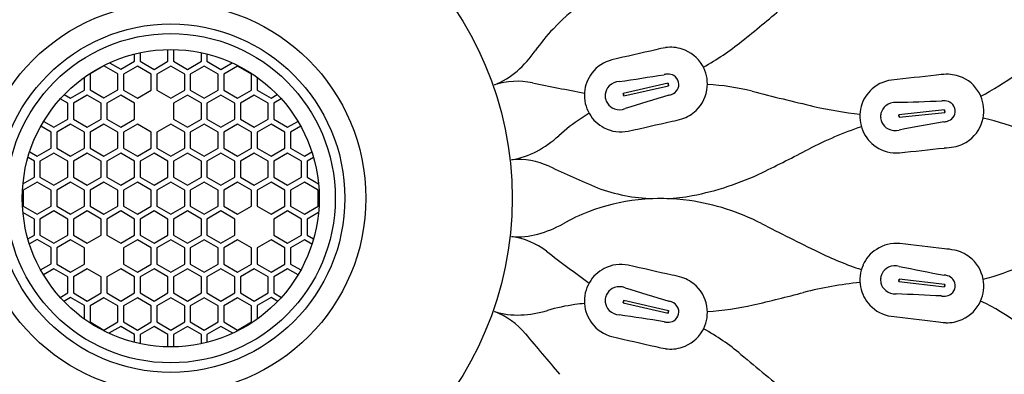
# Model space of a CAD drawing. Extents: x 6734.5 to 6742.9, y 288.9 to 299.
# Drawn here: x 6736.4 to 6738, y 296.5 to 297.1 of the extents above; entities that cross this region are included whole.
import ezdxf

# ---------------------------------------------------------------- set-up
doc = ezdxf.new("R2010")
doc.units = 0
doc.header["$LTSCALE"] = 0.64311
doc.layers.get('0').update_dxf_attribs({"color": 255, "linetype": 'CONTINUOUS'})

msp = doc.modelspace()

# ---------------------------------------------------------------- linework, layer by layer
for p, q in [((6736.6745, 297.0084), (6736.6745, 297.0274)), ((6736.6836, 297.0274), (6736.6836, 297.0084)), ((6736.6206, 297.0087), (6736.6206, 297.0202)), ((6736.6297, 297.0223), (6736.6297, 297.0084)), ((6736.7285, 297.0084), (6736.7285, 297.0223)), ((6736.7375, 297.0202), (6736.7375, 297.0084)), ((6736.5712, 297.0012), (6736.5487, 296.9882)), ((6736.5936, 296.9882), (6736.5712, 297.0012)), ((6736.5802, 297.0061), (6736.5982, 296.9957)), ((6736.5982, 296.9957), (6736.6206, 297.0087)), ((6736.6251, 297.0005), (6736.6027, 296.9876)), ((6736.6476, 296.9876), (6736.6251, 297.0005)), ((6736.6297, 297.0084), (6736.6521, 296.9954)), ((6736.6521, 296.9954), (6736.6745, 297.0084)), ((6736.6791, 297.0005), (6736.6566, 296.9876)), ((6736.7015, 296.9876), (6736.6791, 297.0005)), ((6736.6836, 297.0084), (6736.706, 296.9954)), ((6736.706, 296.9954), (6736.7285, 297.0084)), ((6736.733, 297.0008), (6736.7106, 296.9879)), ((6736.7554, 296.9879), (6736.733, 297.0008)), ((6736.7375, 297.0084), (6736.76, 296.9954)), ((6736.76, 296.9954), (6736.7782, 297.0059)), ((6736.7869, 297.0005), (6736.7645, 296.9876)), ((6736.8094, 296.9876), (6736.7869, 297.0005)), ((6736.5397, 296.9617), (6736.5397, 296.9827)), ((6736.5487, 296.9882), (6736.5487, 296.9623)), ((6736.5936, 296.9623), (6736.5936, 296.9882)), ((6736.6027, 296.9876), (6736.6027, 296.9617)), ((6736.6476, 296.9617), (6736.6476, 296.9876)), ((6736.6566, 296.9876), (6736.6566, 296.9617)), ((6736.7015, 296.9617), (6736.7015, 296.9876)), ((6736.7106, 296.9879), (6736.7106, 296.962)), ((6736.7554, 296.962), (6736.7554, 296.9879)), ((6736.7645, 296.9876), (6736.7645, 296.9617)), ((6736.8094, 296.9617), (6736.8094, 296.9876)), ((6736.8184, 296.9827), (6736.8184, 296.9617)), ((6736.5173, 296.9487), (6736.5397, 296.9617)), ((6736.5487, 296.9623), (6736.5712, 296.9494)), ((6736.5712, 296.9494), (6736.5936, 296.9623)), ((6736.6027, 296.9617), (6736.6251, 296.9487)), ((6736.6251, 296.9487), (6736.6476, 296.9617)), ((6736.6566, 296.9617), (6736.6791, 296.9487)), ((6736.6791, 296.9487), (6736.7015, 296.9617)), ((6736.7106, 296.962), (6736.733, 296.949)), ((6736.733, 296.949), (6736.7554, 296.962)), ((6736.7645, 296.9617), (6736.7869, 296.9487)), ((6736.7869, 296.9487), (6736.8094, 296.9617)), ((6736.8184, 296.9617), (6736.8409, 296.9487)), ((6737.4822, 296.9729), (6737.4095, 296.9564)), ((6737.4104, 296.9525), (6737.483, 296.9691)), ((6737.4822, 296.973), (6737.483, 296.9691)), ((6737.483, 296.9691), (6737.4822, 296.9729)), ((6736.5127, 296.9409), (6736.5006, 296.9478)), ((6736.507, 296.9546), (6736.5173, 296.9487)), ((6736.5442, 296.9538), (6736.5218, 296.9409)), ((6736.5667, 296.9409), (6736.5442, 296.9538)), ((6736.5982, 296.9538), (6736.5757, 296.9409)), ((6736.6206, 296.9409), (6736.5982, 296.9538)), ((6736.706, 296.9538), (6736.6836, 296.9409)), ((6736.7285, 296.9409), (6736.706, 296.9538)), ((6736.76, 296.9538), (6736.7375, 296.9409)), ((6736.7824, 296.9409), (6736.76, 296.9538)), ((6736.8139, 296.9538), (6736.7915, 296.9409)), ((6736.8363, 296.9409), (6736.8139, 296.9538)), ((6736.8409, 296.9487), (6736.8511, 296.9546)), ((6736.8575, 296.9478), (6736.8454, 296.9409)), ((6737.4095, 296.9564), (6737.4104, 296.9525)), ((6737.4104, 296.9525), (6737.4095, 296.9564)), ((6736.5127, 296.9149), (6736.5127, 296.9409)), ((6736.5218, 296.9409), (6736.5218, 296.9149)), ((6736.5667, 296.9149), (6736.5667, 296.9409)), ((6736.5757, 296.9409), (6736.5757, 296.9149)), ((6736.6206, 296.9149), (6736.6206, 296.9409)), ((6736.6836, 296.9409), (6736.6836, 296.9149)), ((6736.7285, 296.9149), (6736.7285, 296.9409)), ((6736.7375, 296.9409), (6736.7375, 296.9149)), ((6736.7824, 296.9149), (6736.7824, 296.9409)), ((6736.7915, 296.9409), (6736.7915, 296.9149)), ((6736.8363, 296.9149), (6736.8363, 296.9409)), ((6736.8454, 296.9409), (6736.8454, 296.9149)), ((6737.9287, 296.93), (6737.8546, 296.922)), ((6737.9291, 296.926), (6737.9287, 296.93)), ((6737.9287, 296.93), (6737.9291, 296.9261)), ((6736.4903, 296.902), (6736.5127, 296.9149)), ((6736.5218, 296.9149), (6736.5442, 296.902)), ((6736.5442, 296.902), (6736.5667, 296.9149)), ((6736.5757, 296.9149), (6736.5982, 296.902)), ((6736.5982, 296.902), (6736.6206, 296.9149)), ((6736.6836, 296.9149), (6736.706, 296.902)), ((6736.706, 296.902), (6736.7285, 296.9149)), ((6736.7375, 296.9149), (6736.76, 296.902)), ((6736.76, 296.902), (6736.7824, 296.9149)), ((6736.7915, 296.9149), (6736.8139, 296.902)), ((6736.8139, 296.902), (6736.8363, 296.9149)), ((6736.8454, 296.9149), (6736.8678, 296.902)), ((6737.855, 296.9181), (6737.8546, 296.9221)), ((6737.8546, 296.922), (6737.855, 296.9181)), ((6737.855, 296.9181), (6737.9291, 296.926)), ((6736.4858, 296.8941), (6736.4692, 296.9037)), ((6736.4738, 296.9115), (6736.4903, 296.902)), ((6736.5173, 296.9071), (6736.4948, 296.8941)), ((6736.5397, 296.8941), (6736.5173, 296.9071)), ((6736.5712, 296.9071), (6736.5487, 296.8941)), ((6736.5936, 296.8941), (6736.5712, 296.9071)), ((6736.6251, 296.9071), (6736.6027, 296.8941)), ((6736.6476, 296.8941), (6736.6251, 296.9071)), ((6736.6791, 296.9071), (6736.6566, 296.8941)), ((6736.7015, 296.8941), (6736.6791, 296.9071)), ((6736.733, 296.9071), (6736.7106, 296.8941)), ((6736.7554, 296.8941), (6736.733, 296.9071)), ((6736.7869, 296.9071), (6736.7645, 296.8941)), ((6736.8094, 296.8941), (6736.7869, 296.9071)), ((6736.8409, 296.9071), (6736.8184, 296.8941)), ((6736.8633, 296.8941), (6736.8409, 296.9071)), ((6736.8678, 296.902), (6736.8843, 296.9115)), ((6736.8889, 296.9037), (6736.8724, 296.8941)), ((6736.4858, 296.8682), (6736.4858, 296.8941)), ((6736.4948, 296.8941), (6736.4948, 296.8682)), ((6736.5397, 296.8682), (6736.5397, 296.8941)), ((6736.5487, 296.8941), (6736.5487, 296.8682)), ((6736.5936, 296.8682), (6736.5936, 296.8941)), ((6736.6027, 296.8941), (6736.6027, 296.8682)), ((6736.6476, 296.8682), (6736.6476, 296.8941)), ((6736.6566, 296.8941), (6736.6566, 296.8682)), ((6736.7015, 296.8682), (6736.7015, 296.8941)), ((6736.7106, 296.8941), (6736.7106, 296.8682)), ((6736.7554, 296.8682), (6736.7554, 296.8941)), ((6736.7645, 296.8941), (6736.7645, 296.8682)), ((6736.8094, 296.8682), (6736.8094, 296.8941)), ((6736.8184, 296.8941), (6736.8184, 296.8682)), ((6736.8633, 296.8682), (6736.8633, 296.8941)), ((6736.8724, 296.8941), (6736.8724, 296.8682)), ((6736.4633, 296.8553), (6736.4858, 296.8682)), ((6736.4948, 296.8682), (6736.5173, 296.8553)), ((6736.5173, 296.8553), (6736.5397, 296.8682)), ((6736.5487, 296.8682), (6736.5712, 296.8553)), ((6736.5712, 296.8553), (6736.5936, 296.8682)), ((6736.6027, 296.8682), (6736.6251, 296.8553)), ((6736.6251, 296.8553), (6736.6476, 296.8682)), ((6736.6566, 296.8682), (6736.6791, 296.8553)), ((6736.6791, 296.8553), (6736.7015, 296.8682)), ((6736.7106, 296.8682), (6736.733, 296.8553)), ((6736.733, 296.8553), (6736.7554, 296.8682)), ((6736.7645, 296.8682), (6736.7869, 296.8553)), ((6736.7869, 296.8553), (6736.8094, 296.8682)), ((6736.8184, 296.8682), (6736.8409, 296.8553)), ((6736.8409, 296.8553), (6736.8633, 296.8682)), ((6736.8724, 296.8682), (6736.8948, 296.8553)), ((6736.4588, 296.8474), (6736.4485, 296.8534)), ((6736.4512, 296.8623), (6736.4633, 296.8553)), ((6736.4903, 296.8604), (6736.4678, 296.8474)), ((6736.5127, 296.8474), (6736.4903, 296.8604)), ((6736.5442, 296.8604), (6736.5218, 296.8474)), ((6736.5667, 296.8474), (6736.5442, 296.8604)), ((6736.5982, 296.8604), (6736.5757, 296.8474)), ((6736.6206, 296.8474), (6736.5982, 296.8604)), ((6736.6521, 296.8604), (6736.6297, 296.8474)), ((6736.6745, 296.8474), (6736.6521, 296.8604)), ((6736.706, 296.8604), (6736.6836, 296.8474)), ((6736.7285, 296.8474), (6736.706, 296.8604)), ((6736.76, 296.8604), (6736.7375, 296.8474)), ((6736.7824, 296.8474), (6736.76, 296.8604)), ((6736.8139, 296.8604), (6736.7915, 296.8474)), ((6736.8363, 296.8474), (6736.8139, 296.8604)), ((6736.8678, 296.8604), (6736.8454, 296.8474)), ((6736.8903, 296.8474), (6736.8678, 296.8604)), ((6736.8948, 296.8553), (6736.9069, 296.8623)), ((6736.9096, 296.8534), (6736.8993, 296.8474)), ((6736.4588, 296.8215), (6736.4588, 296.8474)), ((6736.4678, 296.8474), (6736.4678, 296.8215)), ((6736.5127, 296.8215), (6736.5127, 296.8474)), ((6736.5218, 296.8474), (6736.5218, 296.8215)), ((6736.5667, 296.8215), (6736.5667, 296.8474)), ((6736.5757, 296.8474), (6736.5757, 296.8215)), ((6736.6206, 296.8215), (6736.6206, 296.8474)), ((6736.6297, 296.8474), (6736.6297, 296.8215)), ((6736.6745, 296.8215), (6736.6745, 296.8474)), ((6736.6836, 296.8474), (6736.6836, 296.8215)), ((6736.7285, 296.8215), (6736.7285, 296.8474)), ((6736.7375, 296.8474), (6736.7375, 296.8215)), ((6736.7824, 296.8215), (6736.7824, 296.8474)), ((6736.7915, 296.8474), (6736.7915, 296.8215)), ((6736.8363, 296.8215), (6736.8363, 296.8474)), ((6736.8454, 296.8474), (6736.8454, 296.8215)), ((6736.8903, 296.8215), (6736.8903, 296.8474)), ((6736.8993, 296.8474), (6736.8993, 296.8215)), ((6736.4404, 296.8109), (6736.4588, 296.8215)), ((6736.4678, 296.8215), (6736.4903, 296.8086)), ((6736.4903, 296.8086), (6736.5127, 296.8215)), ((6736.5218, 296.8215), (6736.5442, 296.8086)), ((6736.5442, 296.8086), (6736.5667, 296.8215)), ((6736.5757, 296.8215), (6736.5982, 296.8086)), ((6736.5982, 296.8086), (6736.6206, 296.8215)), ((6736.6297, 296.8215), (6736.6521, 296.8086)), ((6736.6521, 296.8086), (6736.6745, 296.8215)), ((6736.6836, 296.8215), (6736.706, 296.8086)), ((6736.706, 296.8086), (6736.7285, 296.8215)), ((6736.7375, 296.8215), (6736.76, 296.8086)), ((6736.76, 296.8086), (6736.7824, 296.8215)), ((6736.7915, 296.8215), (6736.8139, 296.8086)), ((6736.8139, 296.8086), (6736.8363, 296.8215)), ((6736.8454, 296.8215), (6736.8678, 296.8086)), ((6736.8678, 296.8086), (6736.8903, 296.8215)), ((6736.8993, 296.8215), (6736.9177, 296.8109)), ((6736.4633, 296.8137), (6736.4409, 296.8007)), ((6736.4858, 296.8007), (6736.4633, 296.8137)), ((6736.5173, 296.8137), (6736.4948, 296.8007)), ((6736.5397, 296.8007), (6736.5173, 296.8137)), ((6736.5712, 296.8137), (6736.5487, 296.8007)), ((6736.5936, 296.8007), (6736.5712, 296.8137)), ((6736.6251, 296.8137), (6736.6027, 296.8007)), ((6736.6476, 296.8007), (6736.6251, 296.8137)), ((6736.6791, 296.8137), (6736.6566, 296.8007)), ((6736.7015, 296.8007), (6736.6791, 296.8137)), ((6736.733, 296.8137), (6736.7106, 296.8007)), ((6736.7554, 296.8007), (6736.733, 296.8137)), ((6736.7869, 296.8137), (6736.7645, 296.8007)), ((6736.8094, 296.8007), (6736.7869, 296.8137)), ((6736.8409, 296.8137), (6736.8184, 296.8007)), ((6736.8633, 296.8007), (6736.8409, 296.8137)), ((6736.8948, 296.8137), (6736.8724, 296.8007)), ((6736.9172, 296.8007), (6736.8948, 296.8137)), ((6736.4409, 296.8007), (6736.4409, 296.7748)), ((6736.4858, 296.7748), (6736.4858, 296.8007)), ((6736.4948, 296.8007), (6736.4948, 296.7748)), ((6736.5397, 296.7748), (6736.5397, 296.8007)), ((6736.5487, 296.8007), (6736.5487, 296.7748)), ((6736.5936, 296.7748), (6736.5936, 296.8007)), ((6736.6027, 296.8007), (6736.6027, 296.7748)), ((6736.6476, 296.7748), (6736.6476, 296.8007)), ((6736.6566, 296.8007), (6736.6566, 296.7748)), ((6736.7015, 296.7748), (6736.7015, 296.8007)), ((6736.7106, 296.8007), (6736.7106, 296.7748)), ((6736.7554, 296.7748), (6736.7554, 296.8007)), ((6736.7645, 296.8007), (6736.7645, 296.7748)), ((6736.8094, 296.7748), (6736.8094, 296.8007)), ((6736.8184, 296.8007), (6736.8184, 296.7748)), ((6736.8633, 296.7748), (6736.8633, 296.8007)), ((6736.8724, 296.8007), (6736.8724, 296.7748)), ((6736.9172, 296.7748), (6736.9172, 296.8007)), ((6736.4409, 296.7748), (6736.4633, 296.7619)), ((6736.4633, 296.7619), (6736.4858, 296.7748)), ((6736.4948, 296.7748), (6736.5173, 296.7619)), ((6736.5173, 296.7619), (6736.5397, 296.7748)), ((6736.5487, 296.7748), (6736.5712, 296.7619)), ((6736.5712, 296.7619), (6736.5936, 296.7748)), ((6736.6027, 296.7748), (6736.6251, 296.7619)), ((6736.6251, 296.7619), (6736.6476, 296.7748)), ((6736.6566, 296.7748), (6736.6791, 296.7619)), ((6736.6791, 296.7619), (6736.7015, 296.7748)), ((6736.7106, 296.7748), (6736.733, 296.7619)), ((6736.733, 296.7619), (6736.7554, 296.7748)), ((6736.7645, 296.7748), (6736.7869, 296.7619)), ((6736.7869, 296.7619), (6736.8094, 296.7748)), ((6736.8184, 296.7748), (6736.8409, 296.7619)), ((6736.8409, 296.7619), (6736.8633, 296.7748)), ((6736.8724, 296.7748), (6736.8948, 296.7619)), ((6736.8948, 296.7619), (6736.9172, 296.7748)), ((6736.4588, 296.754), (6736.4404, 296.7646)), ((6736.4903, 296.767), (6736.4678, 296.754)), ((6736.5127, 296.754), (6736.4903, 296.767)), ((6736.5442, 296.767), (6736.5218, 296.754)), ((6736.5667, 296.754), (6736.5442, 296.767)), ((6736.5982, 296.767), (6736.5757, 296.754)), ((6736.6206, 296.754), (6736.5982, 296.767)), ((6736.6521, 296.767), (6736.6297, 296.754)), ((6736.6745, 296.754), (6736.6521, 296.767)), ((6736.706, 296.767), (6736.6836, 296.754)), ((6736.7285, 296.754), (6736.706, 296.767)), ((6736.76, 296.767), (6736.7375, 296.754)), ((6736.7824, 296.754), (6736.76, 296.767)), ((6736.8678, 296.767), (6736.8454, 296.754)), ((6736.8903, 296.754), (6736.8678, 296.767)), ((6736.9177, 296.7646), (6736.8993, 296.754)), ((6736.4588, 296.7281), (6736.4588, 296.754)), ((6736.4678, 296.754), (6736.4678, 296.7281)), ((6736.5127, 296.7281), (6736.5127, 296.754)), ((6736.5218, 296.754), (6736.5218, 296.7281)), ((6736.5667, 296.7281), (6736.5667, 296.754)), ((6736.5757, 296.754), (6736.5757, 296.7281)), ((6736.6206, 296.7281), (6736.6206, 296.754)), ((6736.6297, 296.754), (6736.6297, 296.7281)), ((6736.6745, 296.7281), (6736.6745, 296.754)), ((6736.6836, 296.754), (6736.6836, 296.7281)), ((6736.7285, 296.7281), (6736.7285, 296.754)), ((6736.7375, 296.754), (6736.7375, 296.7281)), ((6736.7824, 296.7281), (6736.7824, 296.754)), ((6736.8454, 296.754), (6736.8454, 296.7281)), ((6736.8903, 296.7281), (6736.8903, 296.754)), ((6736.8993, 296.754), (6736.8993, 296.7281)), ((6736.4484, 296.7221), (6736.4588, 296.7281)), ((6736.4678, 296.7281), (6736.4903, 296.7151)), ((6736.4903, 296.7151), (6736.5127, 296.7281)), ((6736.5218, 296.7281), (6736.5442, 296.7151)), ((6736.5442, 296.7151), (6736.5667, 296.7281)), ((6736.5757, 296.7281), (6736.5982, 296.7151)), ((6736.5982, 296.7151), (6736.6206, 296.7281)), ((6736.6297, 296.7281), (6736.6521, 296.7151)), ((6736.6521, 296.7151), (6736.6745, 296.7281)), ((6736.6836, 296.7281), (6736.706, 296.7151)), ((6736.706, 296.7151), (6736.7285, 296.7281)), ((6736.7375, 296.7281), (6736.76, 296.7151)), ((6736.76, 296.7151), (6736.7824, 296.7281)), ((6736.8454, 296.7281), (6736.8678, 296.7151)), ((6736.8678, 296.7151), (6736.8903, 296.7281)), ((6736.8993, 296.7281), (6736.9097, 296.7221)), ((6736.4633, 296.7209), (6736.4509, 296.7138)), ((6736.4858, 296.708), (6736.4633, 296.7209)), ((6736.4858, 296.682), (6736.4858, 296.708)), ((6736.5173, 296.7203), (6736.4948, 296.7073)), ((6736.4948, 296.7073), (6736.4948, 296.6814)), ((6736.5397, 296.7073), (6736.5173, 296.7203)), ((6736.5397, 296.6814), (6736.5397, 296.7073)), ((6736.6251, 296.7203), (6736.6027, 296.7073)), ((6736.6027, 296.7073), (6736.6027, 296.6814)), ((6736.6476, 296.7073), (6736.6251, 296.7203)), ((6736.6476, 296.6814), (6736.6476, 296.7073)), ((6736.6791, 296.7203), (6736.6566, 296.7073)), ((6736.6566, 296.7073), (6736.6566, 296.6814)), ((6736.7015, 296.7073), (6736.6791, 296.7203)), ((6736.7015, 296.6814), (6736.7015, 296.7073)), ((6736.733, 296.7203), (6736.7106, 296.7073)), ((6736.7106, 296.7073), (6736.7106, 296.6814)), ((6736.7554, 296.7073), (6736.733, 296.7203)), ((6736.7554, 296.6814), (6736.7554, 296.7073)), ((6736.7869, 296.7203), (6736.7645, 296.7073)), ((6736.7645, 296.7073), (6736.7645, 296.6814)), ((6736.8094, 296.7073), (6736.7869, 296.7203)), ((6736.8094, 296.6814), (6736.8094, 296.7073)), ((6736.8409, 296.7203), (6736.8184, 296.7073)), ((6736.8184, 296.7073), (6736.8184, 296.6814)), ((6736.8633, 296.7073), (6736.8409, 296.7203)), ((6736.8633, 296.6814), (6736.8633, 296.7073)), ((6736.8948, 296.7203), (6736.8724, 296.7073)), ((6736.8724, 296.7073), (6736.8724, 296.6814)), ((6736.907, 296.7132), (6736.8948, 296.7203)), ((6736.4689, 296.6723), (6736.4858, 296.682)), ((6736.4948, 296.6814), (6736.5173, 296.6684)), ((6736.5173, 296.6684), (6736.5397, 296.6814)), ((6736.6027, 296.6814), (6736.6251, 296.6684)), ((6736.6251, 296.6684), (6736.6476, 296.6814)), ((6736.6566, 296.6814), (6736.6791, 296.6684)), ((6736.6791, 296.6684), (6736.7015, 296.6814)), ((6736.7106, 296.6814), (6736.733, 296.6684)), ((6736.733, 296.6684), (6736.7554, 296.6814)), ((6736.7645, 296.6814), (6736.7869, 296.6684)), ((6736.7869, 296.6684), (6736.8094, 296.6814)), ((6736.8184, 296.6814), (6736.8409, 296.6684)), ((6736.8409, 296.6684), (6736.8633, 296.6814)), ((6736.8724, 296.6814), (6736.889, 296.6718)), ((6736.4903, 296.6735), (6736.4737, 296.6639)), ((6736.5127, 296.6606), (6736.4903, 296.6735)), ((6736.5127, 296.6347), (6736.5127, 296.6606)), ((6736.5442, 296.6735), (6736.5218, 296.6606)), ((6736.5218, 296.6606), (6736.5218, 296.6347)), ((6736.5667, 296.6606), (6736.5442, 296.6735)), ((6736.5667, 296.6347), (6736.5667, 296.6606)), ((6736.5982, 296.6735), (6736.5757, 296.6606)), ((6736.5757, 296.6606), (6736.5757, 296.6347)), ((6736.6206, 296.6606), (6736.5982, 296.6735)), ((6736.6206, 296.6347), (6736.6206, 296.6606)), ((6736.6521, 296.6735), (6736.6297, 296.6606)), ((6736.6297, 296.6606), (6736.6297, 296.6347)), ((6736.6745, 296.6606), (6736.6521, 296.6735)), ((6736.6745, 296.6347), (6736.6745, 296.6606)), ((6736.706, 296.6735), (6736.6836, 296.6606)), ((6736.6836, 296.6606), (6736.6836, 296.6347)), ((6736.7285, 296.6606), (6736.706, 296.6735)), ((6736.7285, 296.6347), (6736.7285, 296.6606)), ((6736.76, 296.6735), (6736.7375, 296.6606)), ((6736.7375, 296.6606), (6736.7375, 296.6347)), ((6736.7824, 296.6606), (6736.76, 296.6735)), ((6736.7824, 296.6347), (6736.7824, 296.6606)), ((6736.8139, 296.6735), (6736.7915, 296.6606)), ((6736.7915, 296.6606), (6736.7915, 296.6347)), ((6736.8363, 296.6606), (6736.8139, 296.6735)), ((6736.8363, 296.6347), (6736.8363, 296.6606)), ((6736.8678, 296.6735), (6736.8454, 296.6606)), ((6736.8454, 296.6606), (6736.8454, 296.6347)), ((6736.8845, 296.6639), (6736.8678, 296.6735)), ((6737.855, 296.6571), (6737.8546, 296.6532)), ((6737.8546, 296.6532), (6737.855, 296.6571)), ((6737.8546, 296.6532), (6737.9286, 296.6444)), ((6737.929, 296.6483), (6737.855, 296.6571)), ((6737.9286, 296.6444), (6737.929, 296.6483)), ((6737.929, 296.6483), (6737.9286, 296.6444)), ((6736.5005, 296.6276), (6736.5127, 296.6347)), ((6736.5218, 296.6347), (6736.5442, 296.6217)), ((6736.5442, 296.6217), (6736.5667, 296.6347)), ((6736.5757, 296.6347), (6736.5982, 296.6217)), ((6736.5982, 296.6217), (6736.6206, 296.6347)), ((6736.6297, 296.6347), (6736.6521, 296.6217)), ((6736.6521, 296.6217), (6736.6745, 296.6347)), ((6736.6836, 296.6347), (6736.706, 296.6217)), ((6736.706, 296.6217), (6736.7285, 296.6347)), ((6736.7375, 296.6347), (6736.76, 296.6217)), ((6736.76, 296.6217), (6736.7824, 296.6347)), ((6736.7915, 296.6347), (6736.8139, 296.6217)), ((6736.8139, 296.6217), (6736.8363, 296.6347)), ((6736.8454, 296.6347), (6736.8576, 296.6276)), ((6736.5173, 296.6275), (6736.5064, 296.6212)), ((6736.5397, 296.6145), (6736.5173, 296.6275)), ((6736.5397, 296.5925), (6736.5397, 296.6145)), ((6736.5712, 296.6268), (6736.5487, 296.6139)), ((6736.5487, 296.6139), (6736.5487, 296.588)), ((6736.5936, 296.6139), (6736.5712, 296.6268)), ((6736.5936, 296.588), (6736.5936, 296.6139)), ((6736.6251, 296.6268), (6736.6027, 296.6139)), ((6736.6027, 296.6139), (6736.6027, 296.588)), ((6736.6476, 296.6139), (6736.6251, 296.6268)), ((6736.6476, 296.588), (6736.6476, 296.6139)), ((6736.6791, 296.6268), (6736.6566, 296.6139)), ((6736.6566, 296.6139), (6736.6566, 296.588)), ((6736.7015, 296.6139), (6736.6791, 296.6268)), ((6736.7015, 296.588), (6736.7015, 296.6139)), ((6736.733, 296.6268), (6736.7106, 296.6139)), ((6736.7106, 296.6139), (6736.7106, 296.588)), ((6736.7554, 296.6139), (6736.733, 296.6268)), ((6736.7554, 296.588), (6736.7554, 296.6139)), ((6736.7869, 296.6268), (6736.7645, 296.6139)), ((6736.7645, 296.6139), (6736.7645, 296.588)), ((6736.8094, 296.6139), (6736.7869, 296.6268)), ((6736.8094, 296.588), (6736.8094, 296.6139)), ((6736.8409, 296.6275), (6736.8184, 296.6145)), ((6736.8184, 296.6145), (6736.8184, 296.5925)), ((6736.8517, 296.6212), (6736.8409, 296.6275)), ((6737.4104, 296.6227), (6737.4095, 296.6189)), ((6737.4095, 296.6189), (6737.4104, 296.6227)), ((6737.4095, 296.6189), (6737.4822, 296.6023)), ((6737.483, 296.6061), (6737.4104, 296.6227)), ((6737.483, 296.6062), (6737.4822, 296.6023)), ((6737.4822, 296.6023), (6737.483, 296.6061)), ((6736.5487, 296.588), (6736.5712, 296.575)), ((6736.5712, 296.575), (6736.5936, 296.588)), ((6736.5982, 296.5808), (6736.579, 296.5697)), ((6736.6206, 296.5678), (6736.5982, 296.5808)), ((6736.6027, 296.588), (6736.6251, 296.575)), ((6736.6251, 296.575), (6736.6476, 296.588)), ((6736.6521, 296.5808), (6736.6297, 296.5678)), ((6736.6745, 296.5678), (6736.6521, 296.5808)), ((6736.6566, 296.588), (6736.6791, 296.575)), ((6736.6791, 296.575), (6736.7015, 296.588)), ((6736.706, 296.5804), (6736.6836, 296.5675)), ((6736.7285, 296.5675), (6736.706, 296.5804)), ((6736.7106, 296.588), (6736.733, 296.575)), ((6736.733, 296.575), (6736.7554, 296.588)), ((6736.76, 296.5808), (6736.7375, 296.5678)), ((6736.7791, 296.5697), (6736.76, 296.5808)), ((6736.7645, 296.588), (6736.7869, 296.575)), ((6736.7869, 296.575), (6736.8094, 296.588)), ((6736.6206, 296.5551), (6736.6206, 296.5678)), ((6736.6297, 296.5678), (6736.6297, 296.553)), ((6736.6745, 296.5479), (6736.6745, 296.5678)), ((6736.6836, 296.5675), (6736.6836, 296.5479)), ((6736.7285, 296.553), (6736.7285, 296.5675)), ((6736.7375, 296.5678), (6736.7375, 296.5551))]:
    msp.add_line(p, q)
for radius in [2.1655, 2.0473, 1.9952, 1.979, 0.5512, 0.315, 0.281, 0.2656, 0.2398]:
    msp.add_circle((6736.6791, 296.7876), radius)
for centre, radius, start, end in [((6737.5343, 296.8354), 0.3275, 107.5399, 136.5967), ((6736.0841, 298.9411), 2.4317, 308.6014, 310.5727), ((6737.525, 296.8441), 0.3148, 136.5967, 144.8594), ((6737.1183, 297.1305), 0.1827, 311.058, 324.8594), ((6739.2575, 289.0278), 8.1981, 102.64894, 103.15669), ((6737.4925, 296.927), 0.1044, 97.963, 106.762), ((6737.4864, 296.9701), 0.0609, 72.4431, 97.963), ((6737.4873, 296.9728), 0.058, 29.9392, 72.4431), ((6737.3153, 297.3992), 0.4586, 299.2179, 308.5788), ((6737.7702, 297.3621), 0.4639, 297.8815, 314.5721), ((6737.4053, 296.9546), 0.0578, 103.7786, 143.1786), ((6737.4839, 296.9708), 0.0619, 13.2933, 29.9392), ((6737.1552, 297.088), 0.1264, 291.6577, 311.058), ((6737.4048, 296.9539), 0.0578, 142.2818, 175.7143), ((6736.8382, 300.96), 4.024, 278.0691, 279.1171), ((6737.4841, 296.9514), 0.0365, 94.2207, 103.1511), ((6737.4827, 296.9706), 0.0172, 58.7033, 94.2207), ((6737.483, 296.9711), 0.0166, 12.8949, 58.7033), ((6737.4837, 296.9718), 0.0619, 355.7751, 12.421), ((6737.8502, 296.9208), 0.0578, 97.0137, 136.4137), ((6738.7558, 288.831), 8.1981, 95.88407, 96.39182), ((6737.9335, 296.8831), 0.1044, 91.1982, 99.9971), ((6737.9326, 296.9266), 0.0609, 65.6782, 91.1982), ((6737.9338, 296.9292), 0.058, 23.1743, 65.6782), ((6737.2385, 296.8545), 0.1217, 78.3781, 107.5386), ((6738.5315, 303.1413), 6.2966, 258.37805, 259.15747), ((6737.4025, 296.9531), 0.022, 135.0257, 173.6409), ((6737.4048, 296.9509), 0.0251, 94.0351, 135.0257), ((6737.4824, 296.9715), 0.0172, 291.4936, 327.011), ((6737.483, 296.9711), 0.0166, 327.011, 12.8194), ((6737.4876, 296.9715), 0.058, 313.2712, 355.7751), ((6737.5268, 296.6029), 0.3686, 75.6961, 87.077), ((6737.4081, 296.9537), 0.0611, 175.76, 192.5541), ((6737.404, 296.9529), 0.0235, 173.6409, 192.3991), ((6737.404, 296.9533), 0.0235, 193.3152, 212.0734), ((6738.6327, 293.0974), 4.024, 106.5972, 107.6452), ((6737.4754, 296.9894), 0.0365, 282.5631, 291.4936), ((6738.8931, 301.9615), 5.1614, 255.6961, 256.8364), ((6737.8496, 296.9202), 0.0578, 135.517, 168.9494), ((6737.9302, 296.9277), 0.0619, 6.5284, 23.1743), ((6737.4079, 296.9543), 0.0611, 193.1602, 209.9542), ((6737.4027, 296.9525), 0.022, 212.0734, 250.6885), ((6737.4037, 296.9554), 0.0251, 250.6885, 291.6792), ((6737.8474, 297.4901), 0.5694, 256.8364, 264.4096), ((6737.8529, 296.9196), 0.0611, 168.9952, 185.7892), ((6737.8473, 296.9196), 0.022, 128.2609, 166.876), ((6737.8492, 296.9171), 0.0251, 87.2702, 128.2609), ((6737.7588, 300.9652), 4.024, 271.3042, 272.3522), ((6737.9281, 296.9083), 0.0365, 87.4559, 96.3863), ((6737.9289, 296.9275), 0.0172, 51.9384, 87.4559), ((6737.9293, 296.928), 0.0166, 6.13, 51.9384), ((6737.9293, 296.9281), 0.0166, 320.2461, 6.0546), ((6737.9293, 296.928), 0.0166, 6.1339, 21.8325), ((6737.9293, 296.9281), 0.0166, 350.352, 6.0507), ((6737.9301, 296.9286), 0.0619, 349.0103, 5.6561), ((6737.5164, 296.6545), 0.3148, 123.7396, 132.0023), ((6737.5235, 296.6439), 0.3275, 121.0381, 123.7396), ((6737.405, 296.9527), 0.0578, 210, 243.4325), ((6737.4724, 297.015), 0.1044, 278.9523, 287.7512), ((6737.4857, 296.9735), 0.0609, 287.7512, 313.2712), ((6737.8488, 296.9193), 0.0235, 166.876, 185.6342), ((6737.8487, 296.9196), 0.0235, 186.5503, 205.3086), ((6737.9288, 296.9285), 0.0172, 284.7287, 320.2461), ((6737.9339, 296.9279), 0.058, 306.5064, 349.0103), ((6737.9069, 296.5384), 0.3876, 55.8126, 77.4902), ((6737.4058, 296.9523), 0.0578, 242.5357, 281.9357), ((6735.6353, 304.8977), 8.1981, 282.55759, 283.06535), ((6737.9961, 296.3079), 0.6282, 108.7421, 117.1772), ((6737.8528, 296.9202), 0.0611, 186.3954, 203.1894), ((6737.8474, 296.919), 0.022, 205.3086, 243.9237), ((6737.8487, 296.9218), 0.0251, 243.9237, 284.9143), ((6738.6148, 292.9459), 4.024, 99.8323, 100.8803), ((6737.9239, 296.9471), 0.0365, 275.7983, 284.7287), ((6737.1835, 297.0241), 0.1827, 298.2009, 312.0023), ((6737.8497, 296.9189), 0.0578, 203.2352, 236.6676), ((6736.5782, 299.0195), 2.4317, 295.7443, 297.7155), ((6737.8505, 296.9184), 0.0578, 235.7709, 275.1709), ((6737.0282, 305.0171), 8.1981, 275.79272, 276.30048), ((6737.9239, 296.9729), 0.1044, 272.1874, 280.9864), ((6737.9322, 296.9301), 0.0609, 280.9864, 306.5064), ((6737.2101, 296.9745), 0.1264, 278.8006, 298.2009), ((6737.2394, 296.7284), 0.1217, 65.5209, 94.6815), ((6739.8989, 302.5697), 6.2966, 245.52091, 246.30033), ((6737.4354, 297.2423), 0.4586, 280.7845, 295.7217), ((6737.4671, 297.0765), 0.2898, 250.0073, 268.0682), ((6737.4703, 296.4596), 0.3275, 81.8256, 110.8825), ((6737.4671, 297.0765), 0.2898, 272.5316, 280.7621), ((6737.4645, 296.4189), 0.3686, 62.8389, 81.8256), ((6737.4658, 296.4715), 0.3148, 110.8825, 119.1452), ((6737.2235, 296.9059), 0.1827, 285.3437, 299.1452), ((6739.9889, 301.3391), 5.1614, 242.8389, 243.9792), ((6737.2384, 296.8517), 0.1264, 265.9434, 285.3437), ((6737.2122, 296.6052), 0.1217, 52.6638, 81.8244), ((6737.8505, 296.6569), 0.0578, 84.1566, 123.5565), ((6736.9332, 288.5684), 8.1981, 83.02693, 83.53468), ((6737.8707, 297.1049), 0.4639, 285.0244, 301.7149), ((6741.1048, 301.7083), 6.2966, 232.66376, 233.44318), ((6737.9744, 297.2126), 0.5694, 243.9792, 251.5525), ((6737.8497, 296.6564), 0.0578, 122.6598, 156.0923), ((6737.9233, 296.6016), 0.1044, 78.341, 87.14), ((6737.9321, 296.6442), 0.0609, 52.821, 78.341), ((6737.9338, 296.6465), 0.058, 10.3172, 52.821), ((6737.4058, 296.623), 0.0578, 78.0643, 117.4643), ((6735.6353, 288.6775), 8.1981, 76.93465, 77.44241), ((6737.8528, 296.6551), 0.0611, 156.138, 172.932), ((6737.8474, 296.6563), 0.022, 115.4037, 154.0189), ((6737.8487, 296.6535), 0.0251, 74.4131, 115.4037), ((6738.6614, 300.6201), 4.024, 258.4471, 259.4951), ((6737.405, 296.6226), 0.0578, 116.5675, 150), ((6737.4724, 296.5603), 0.1044, 72.2488, 81.0477), ((6737.4857, 296.6017), 0.0609, 46.7288, 72.2488), ((6737.8529, 296.6557), 0.0611, 173.5382, 190.3322), ((6737.8487, 296.6557), 0.0235, 154.0189, 172.7771), ((6737.9236, 296.6274), 0.0365, 74.5987, 83.5291), ((6737.9287, 296.6459), 0.0172, 39.0813, 74.5987), ((6737.4079, 296.6209), 0.0611, 150.0458, 166.8398), ((6737.4037, 296.6198), 0.0251, 68.3208, 109.3115), ((6737.4876, 296.6038), 0.058, 4.2249, 46.7288), ((6737.8563, 296.0268), 0.6282, 95.8849, 104.3201), ((6737.8496, 296.6551), 0.0578, 190.378, 223.8105), ((6737.8488, 296.6561), 0.0235, 173.6932, 192.4514), ((6737.8473, 296.6557), 0.022, 192.4514, 231.0665), ((6737.9292, 296.6463), 0.0166, 307.389, 353.1974), ((6737.9292, 296.6463), 0.0166, 353.2728, 39.0813), ((6737.9292, 296.6463), 0.0166, 337.4949, 353.1936), ((6737.9292, 296.6463), 0.0166, 353.2767, 8.9754), ((6737.93, 296.6458), 0.0619, 353.6713, 10.3172), ((6737.4081, 296.6216), 0.0611, 167.4459, 184.24), ((6737.404, 296.622), 0.0235, 147.9266, 166.6848), ((6737.4027, 296.6228), 0.022, 109.3115, 147.9266), ((6738.6327, 300.4778), 4.024, 252.3548, 253.4028), ((6737.0774, 298.986), 2.4317, 282.8871, 284.8584), ((6737.8493, 296.6582), 0.0251, 231.0665, 272.0572), ((6737.7114, 292.6115), 4.024, 86.9752, 88.0232), ((6737.9282, 296.666), 0.0365, 262.9411, 271.8715), ((6737.9288, 296.6468), 0.0172, 271.8715, 307.389), ((6737.9301, 296.6467), 0.0619, 336.1531, 352.799), ((6737.3757, 296.3043), 0.3148, 98.0253, 106.288), ((6737.3775, 296.2917), 0.3275, 95.3239, 98.0253), ((6737.4048, 296.6214), 0.0578, 184.2857, 217.7182), ((6737.404, 296.6224), 0.0235, 167.6009, 186.3591), ((6737.4025, 296.6222), 0.022, 186.3591, 224.9743), ((6737.4754, 296.5859), 0.0365, 68.5064, 77.4369), ((6737.4824, 296.6038), 0.0172, 32.989, 68.5064), ((6737.483, 296.6041), 0.0166, 347.1806, 32.989), ((6737.5176, 297.0626), 0.4586, 273.5036, 282.8645), ((6737.8502, 296.6545), 0.0578, 222.9137, 262.3137), ((6737.9336, 296.6451), 0.058, 293.6492, 336.1531), ((6737.8207, 296.2714), 0.3876, 42.9555, 64.6331), ((6737.1582, 296.4911), 0.1217, 39.8066, 68.9672), ((6737.2386, 296.7256), 0.1264, 253.0863, 272.4866), ((6737.2362, 296.7818), 0.1827, 272.4866, 286.288), ((6737.4048, 296.6244), 0.0251, 224.9743, 265.9649), ((6736.8382, 292.6152), 4.024, 80.8829, 81.9309), ((6737.483, 296.6042), 0.0166, 301.2967, 347.1051), ((6737.4837, 296.6035), 0.0619, 347.579, 4.2249), ((6738.8507, 304.7331), 8.1981, 262.93558, 263.44333), ((6737.4053, 296.6206), 0.0578, 216.8214, 256.2214), ((6737.4841, 296.6239), 0.0365, 256.8489, 265.7793), ((6737.4827, 296.6047), 0.0172, 265.7793, 301.2967), ((6737.4839, 296.6044), 0.0619, 330.0608, 346.7067), ((6737.9339, 296.6912), 0.1044, 259.3303, 268.1292), ((6737.9325, 296.6477), 0.0609, 268.1292, 293.6492), ((6742.0888, 300.6001), 6.2966, 219.80662, 220.58604), ((6739.2575, 304.5474), 8.1981, 256.84331, 257.35106), ((6737.4873, 296.6025), 0.058, 287.5569, 330.0608), ((6737.3627, 296.2534), 0.3686, 49.9818, 61.3627), ((6737.4925, 296.6483), 0.1044, 253.238, 262.037), ((6737.4864, 296.6052), 0.0609, 262.037, 287.5569), ((6740.9187, 300.4885), 5.1614, 229.9818, 231.1221)]:
    msp.add_arc(centre, radius, start, end)

doc.saveas('drawing.dxf')
